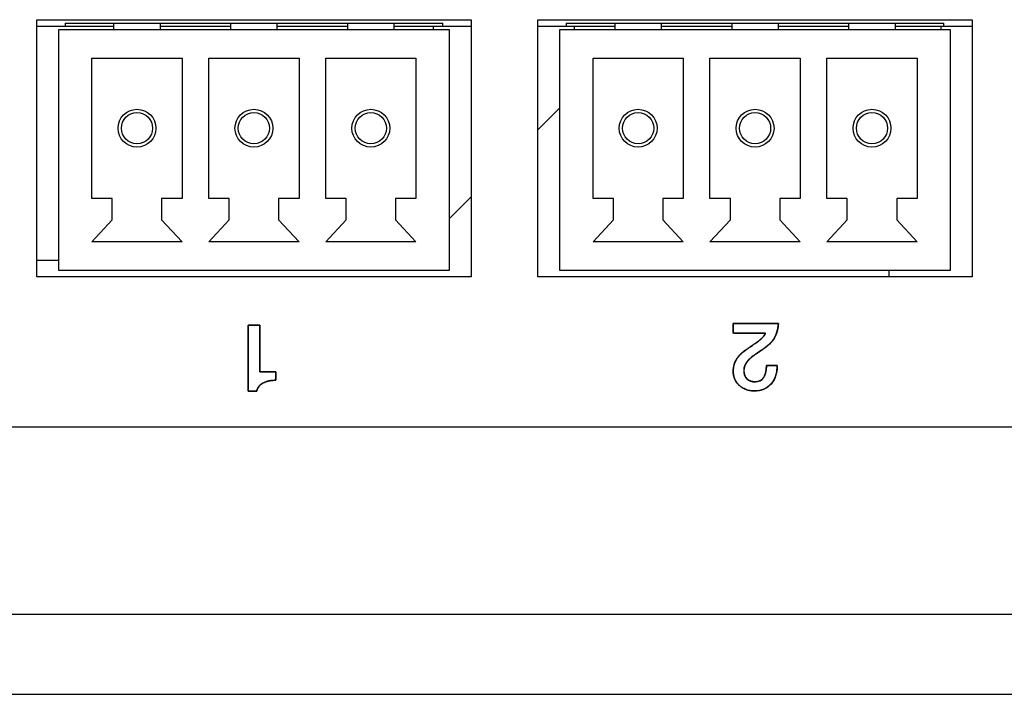
# Model space of a CAD drawing. Units: millimetres. Extents: x 5 to 1169, y 20 to 821.
# Drawn here: x 147 to 176, y 148 to 169 of the extents above; entities that cross this region are included whole.
import ezdxf

# ---------------------------------------------------------------- set-up
doc = ezdxf.new("R2010")
doc.units = ezdxf.units.MM
for name, color, linetype in [('00-3536-0200_XAS', 7, 'Continuous'), ('00-3541-0200_TAP', 7, 'Continuous'), ('BASE_3C_VERDA_MI', 7, 'Continuous'), ('BASE_CIRCUIT_POS', 7, 'Continuous'), ('Default', 7, 'Continuous'), ('Seri', 7, 'Continuous')]:
    doc.layers.add(name, color=color, linetype=linetype)

# ---------------------------------------------------------------- blocks, each defined once
blk = doc.blocks.new('SE2')
at = {"layer": '00-3536-0200_XAS', "color": 7, "linetype": 'Continuous'}
for p, q in [((147.029, 160.877), (147.029, 168.577)), ((147.029, 168.577), (160.029, 168.577)), ((160.029, 168.577), (160.029, 160.877)), ((162.029, 168.577), (175.029, 168.577)), ((162.029, 160.877), (162.029, 168.577)), ((175.029, 168.577), (175.029, 160.877)), ((163.129, 168.277), (163.129, 168.377)), ((162.029, 165.277), (162.679, 165.927)), ((159.379, 162.627), (160.029, 163.277)), ((147.029, 161.377), (147.679, 161.377)), ((160.029, 160.877), (147.029, 160.877)), ((175.029, 160.877), (162.029, 160.877))]:
    blk.add_line(p, q, dxfattribs=at)
at = {"layer": '00-3541-0200_TAP', "color": 7, "linetype": 'Continuous'}
for p, q in [((228.267, 156.377), (134.281, 156.377)), ((133.281, 148.377), (565.777, 148.377))]:
    blk.add_line(p, q, dxfattribs=at)
at = {"layer": '00-3541-0200_TAP', "color": 7}
blk.add_line((133.281, 150.777), (565.777, 150.777), dxfattribs=at)
at = {"layer": 'BASE_3C_VERDA_MI', "color": 7, "linetype": 'Continuous'}
for p, q in [((149.329, 168.477), (149.329, 168.277)), ((150.729, 168.277), (150.729, 168.477)), ((152.829, 168.477), (152.829, 168.277)), ((154.229, 168.277), (154.229, 168.477)), ((156.329, 168.477), (156.329, 168.277)), ((157.729, 168.277), (157.729, 168.477)), ((164.329, 168.477), (164.329, 168.277)), ((165.729, 168.277), (165.729, 168.477)), ((167.829, 168.477), (167.829, 168.277)), ((169.229, 168.277), (169.229, 168.477)), ((171.329, 168.477), (171.329, 168.277)), ((172.729, 168.277), (172.729, 168.477)), ((159.379, 168.277), (147.679, 168.277)), ((147.679, 168.277), (147.679, 161.077)), ((159.379, 161.077), (159.379, 168.277)), ((174.379, 168.277), (162.679, 168.277)), ((162.679, 168.277), (162.679, 161.077)), ((174.379, 161.077), (174.379, 168.277)), ((148.679, 163.227), (148.679, 167.427)), ((148.679, 167.427), (151.379, 167.427)), ((151.379, 167.427), (151.379, 163.227)), ((152.179, 163.227), (152.179, 167.427)), ((152.179, 167.427), (154.879, 167.427)), ((154.879, 167.427), (154.879, 163.227)), ((155.679, 163.227), (155.679, 167.427)), ((155.679, 167.427), (158.379, 167.427)), ((158.379, 167.427), (158.379, 163.227)), ((163.679, 163.227), (163.679, 167.427)), ((163.679, 167.427), (166.379, 167.427)), ((166.379, 167.427), (166.379, 163.227)), ((167.179, 163.227), (167.179, 167.427)), ((167.179, 167.427), (169.879, 167.427)), ((169.879, 167.427), (169.879, 163.227)), ((170.679, 163.227), (170.679, 167.427)), ((170.679, 167.427), (173.379, 167.427)), ((173.379, 167.427), (173.379, 163.227)), ((149.289, 163.227), (148.679, 163.227)), ((149.289, 162.586), (149.289, 163.227)), ((151.379, 163.227), (150.768, 163.227)), ((150.768, 163.227), (150.768, 162.586)), ((152.789, 163.227), (152.179, 163.227)), ((152.789, 162.586), (152.789, 163.227)), ((154.879, 163.227), (154.268, 163.227)), ((154.268, 163.227), (154.268, 162.586)), ((156.289, 163.227), (155.679, 163.227)), ((156.289, 162.586), (156.289, 163.227)), ((158.379, 163.227), (157.768, 163.227)), ((157.768, 163.227), (157.768, 162.586)), ((164.289, 163.227), (163.679, 163.227)), ((164.289, 162.586), (164.289, 163.227)), ((166.379, 163.227), (165.768, 163.227)), ((165.768, 163.227), (165.768, 162.586)), ((167.789, 163.227), (167.179, 163.227)), ((167.789, 162.586), (167.789, 163.227)), ((169.879, 163.227), (169.268, 163.227)), ((169.268, 163.227), (169.268, 162.586)), ((171.289, 163.227), (170.679, 163.227)), ((171.289, 162.586), (171.289, 163.227)), ((173.379, 163.227), (172.768, 163.227)), ((172.768, 163.227), (172.768, 162.586)), ((148.679, 161.927), (149.289, 162.586)), ((150.768, 162.586), (151.379, 161.927)), ((152.179, 161.927), (152.789, 162.586)), ((154.268, 162.586), (154.879, 161.927)), ((155.679, 161.927), (156.289, 162.586)), ((157.768, 162.586), (158.379, 161.927)), ((163.679, 161.927), (164.289, 162.586)), ((165.768, 162.586), (166.379, 161.927)), ((167.179, 161.927), (167.789, 162.586)), ((169.268, 162.586), (169.879, 161.927)), ((170.679, 161.927), (171.289, 162.586)), ((172.768, 162.586), (173.379, 161.927)), ((151.379, 161.927), (148.679, 161.927)), ((154.879, 161.927), (152.179, 161.927)), ((158.379, 161.927), (155.679, 161.927)), ((166.379, 161.927), (163.679, 161.927)), ((169.879, 161.927), (167.179, 161.927)), ((173.379, 161.927), (170.679, 161.927)), ((147.679, 161.077), (159.379, 161.077)), ((162.679, 161.077), (174.379, 161.077))]:
    blk.add_line(p, q, dxfattribs=at)
for centre, radius in [((150.029, 165.327), 0.567), ((150.029, 165.327), 0.467), ((153.529, 165.327), 0.567), ((153.529, 165.327), 0.467), ((157.029, 165.327), 0.567), ((157.029, 165.327), 0.467), ((165.029, 165.327), 0.567), ((165.029, 165.327), 0.467), ((168.529, 165.327), 0.567), ((168.529, 165.327), 0.467), ((172.029, 165.327), 0.567), ((172.029, 165.327), 0.467)]:
    blk.add_circle(centre, radius, dxfattribs=at)
at = {"layer": 'BASE_CIRCUIT_POS', "color": 7, "linetype": 'Continuous'}
for p, q in [((147.879, 168.377), (147.029, 168.377)), ((147.879, 168.477), (159.179, 168.477)), ((147.879, 168.477), (147.879, 168.377)), ((149.329, 168.377), (147.879, 168.377)), ((152.829, 168.377), (150.729, 168.377)), ((156.329, 168.377), (154.229, 168.377)), ((159.179, 168.377), (157.729, 168.377)), ((158.909, 168.277), (158.909, 168.377)), ((159.179, 168.377), (159.179, 168.477)), ((160.029, 168.377), (159.179, 168.377)), ((162.879, 168.377), (162.029, 168.377)), ((162.879, 168.477), (174.179, 168.477)), ((162.879, 168.477), (162.879, 168.377)), ((164.329, 168.377), (162.879, 168.377)), ((167.829, 168.377), (165.729, 168.377)), ((171.329, 168.377), (169.229, 168.377)), ((174.179, 168.377), (172.729, 168.377)), ((174.096, 168.277), (174.096, 168.377)), ((174.179, 168.377), (174.179, 168.477)), ((175.029, 168.377), (174.179, 168.377)), ((172.544, 160.877), (172.544, 161.077))]:
    blk.add_line(p, q, dxfattribs=at)

msp = doc.modelspace()

# ---------------------------------------------------------------- linework, layer by layer
at = {"layer": 'Seri', "color": 7, "linetype": 'Continuous'}
for points, degree, knots in [([(169.231, 159.479), (169.212, 159.344), (169.182, 159.221), (169.14, 159.111), (169.087, 159.012), (169.026, 158.93), (168.957, 158.86), (168.867, 158.784), (168.757, 158.702), (168.625, 158.613), (168.516, 158.542), (168.453, 158.494), (168.399, 158.449), (168.352, 158.405), (168.312, 158.362), (168.274, 158.311), (168.241, 158.255), (168.217, 158.198), (168.203, 158.139), (168.198, 158.079), (168.202, 158.012), (168.213, 157.951), (168.232, 157.898), (168.258, 157.852), (168.293, 157.813), (168.334, 157.781), (168.383, 157.758), (168.438, 157.742), (168.501, 157.733), (168.568, 157.733), (168.631, 157.744), (168.686, 157.767), (168.734, 157.802), (168.775, 157.849), (168.808, 157.907), (168.835, 157.973), (168.854, 158.047), (168.865, 158.128), (168.87, 158.217), (168.9, 158.226), (168.983, 158.226), (169.083, 158.226), (169.164, 158.226), (169.191, 158.226), (169.191, 158.222), (169.191, 158.215), (169.191, 158.207), (169.191, 158.202), (169.19, 158.148), (169.176, 158.02), (169.145, 157.902), (169.098, 157.796), (169.035, 157.7), (168.956, 157.618), (168.866, 157.552), (168.765, 157.505), (168.652, 157.476), (168.527, 157.464), (168.411, 157.469), (168.306, 157.489), (168.21, 157.524), (168.123, 157.573), (168.044, 157.637), (167.979, 157.712), (167.929, 157.795), (167.895, 157.886), (167.877, 157.986), (167.874, 158.085), (167.882, 158.168), (167.901, 158.248), (167.929, 158.324), (167.967, 158.398), (168.009, 158.462), (168.055, 158.518), (168.107, 158.573), (168.166, 158.625), (168.233, 158.676), (168.349, 158.756), (168.451, 158.825), (168.526, 158.875), (168.572, 158.907), (168.595, 158.923), (168.676, 158.988), (168.742, 159.049), (168.792, 159.105), (168.827, 159.157), (168.832, 159.191), (168.668, 159.191), (168.387, 159.191), (168.095, 159.191), (167.901, 159.191), (167.874, 159.201), (167.874, 159.261), (167.874, 159.348), (167.874, 159.431), (167.874, 159.477), (167.967, 159.479), (168.294, 159.479), (168.714, 159.479), (169.077, 159.479), (169.231, 159.479)], 1, [0, 0, 0.014144, 0.027268, 0.039534, 0.051139, 0.061815, 0.071984, 0.084187, 0.098492, 0.114943, 0.128547, 0.136665, 0.144059, 0.150751, 0.156769, 0.163435, 0.170169, 0.176595, 0.182847, 0.189072, 0.196071, 0.202473, 0.208357, 0.213895, 0.219289, 0.224695, 0.2303, 0.236295, 0.242836, 0.249857, 0.256412, 0.26261, 0.268774, 0.275235, 0.282195, 0.289563, 0.297456, 0.305986, 0.315239, 0.318533, 0.327129, 0.337492, 0.345912, 0.348768, 0.349144, 0.349883, 0.350691, 0.351276, 0.356799, 0.370252, 0.382869, 0.394943, 0.40681, 0.418655, 0.430223, 0.441864, 0.453982, 0.466938, 0.47899, 0.490105, 0.500722, 0.511126, 0.521619, 0.531931, 0.541974, 0.55208, 0.562577, 0.572875, 0.58152, 0.590025, 0.598526, 0.607157, 0.615085, 0.622585, 0.630428, 0.638669, 0.647354, 0.66198, 0.674789, 0.684116, 0.68996, 0.692842, 0.703669, 0.712959, 0.720773, 0.72722, 0.730801, 0.747779, 0.776988, 0.807261, 0.82743, 0.830417, 0.836634, 0.845698, 0.854287, 0.859081, 0.868752, 0.902682, 0.946307, 0.983967, 1, 1]), ([(169.231, 159.479), (169.21, 159.255), (169.146, 159.077), (169.039, 158.946), (168.954, 158.842), (168.791, 158.715), (168.548, 158.565), (168.437, 158.487), (168.355, 158.416), (168.303, 158.35), (168.233, 158.264), (168.198, 158.172), (168.198, 158.076), (168.198, 157.963), (168.227, 157.878), (168.286, 157.819), (168.344, 157.761), (168.429, 157.732), (168.54, 157.732), (168.649, 157.732), (168.731, 157.777), (168.787, 157.867), (168.842, 157.958), (168.87, 158.077), (168.87, 158.226)], 3, [0, 0, 0, 0, 0.125, 0.125, 0.125, 0.25, 0.25, 0.25, 0.375, 0.375, 0.375, 0.5, 0.5, 0.5, 0.625, 0.625, 0.625, 0.75, 0.75, 0.75, 0.875, 0.875, 0.875, 1, 1, 1, 1]), ([(153.353, 159.429), (153.36, 159.429), (153.378, 159.429), (153.405, 159.429), (153.439, 159.429), (153.478, 159.429), (153.519, 159.429), (153.561, 159.429), (153.602, 159.429), (153.639, 159.429), (153.669, 159.429), (153.692, 159.429), (153.704, 159.429), (153.706, 159.422), (153.706, 159.374), (153.706, 159.284), (153.706, 159.162), (153.705, 159.017), (153.705, 158.857), (153.705, 158.69), (153.704, 158.526), (153.704, 158.372), (153.704, 158.237), (153.703, 158.13), (153.703, 158.06), (153.703, 158.035), (153.712, 158.035), (153.737, 158.035), (153.774, 158.035), (153.821, 158.035), (153.874, 158.035), (153.931, 158.035), (153.989, 158.035), (154.045, 158.035), (154.096, 158.035), (154.138, 158.035), (154.169, 158.035), (154.186, 158.035), (154.189, 158.034), (154.189, 158.025), (154.189, 158.008), (154.189, 157.986), (154.189, 157.96), (154.189, 157.931), (154.189, 157.9), (154.189, 157.87), (154.189, 157.842), (154.189, 157.818), (154.189, 157.798), (154.189, 157.785), (154.189, 157.781), (154.151, 157.78), (154.115, 157.779), (154.08, 157.776), (154.046, 157.772), (154.013, 157.767), (153.981, 157.762), (153.95, 157.755), (153.921, 157.747), (153.892, 157.738), (153.864, 157.728), (153.838, 157.716), (153.813, 157.704), (153.789, 157.691), (153.766, 157.676), (153.745, 157.661), (153.725, 157.645), (153.707, 157.628), (153.69, 157.609), (153.675, 157.59), (153.661, 157.57), (153.648, 157.548), (153.637, 157.526), (153.628, 157.503), (153.62, 157.479), (153.613, 157.453), (153.608, 157.453), (153.595, 157.453), (153.575, 157.453), (153.55, 157.453), (153.522, 157.453), (153.491, 157.453), (153.46, 157.453), (153.43, 157.453), (153.403, 157.453), (153.38, 157.453), (153.364, 157.453), (153.355, 157.453), (153.353, 157.463), (153.353, 157.532), (153.353, 157.659), (153.353, 157.831), (153.353, 158.037), (153.353, 158.264), (153.353, 158.5), (153.353, 158.734), (153.353, 158.952), (153.353, 159.142), (153.353, 159.293), (153.353, 159.393), (153.353, 159.429)], 1, [0, 0, 0.001179, 0.004451, 0.009416, 0.015677, 0.022835, 0.030491, 0.038247, 0.045704, 0.052463, 0.058126, 0.062295, 0.06457, 0.065805, 0.074799, 0.091277, 0.113663, 0.140382, 0.169858, 0.200516, 0.23078, 0.259074, 0.283824, 0.303453, 0.316386, 0.321047, 0.322669, 0.327172, 0.334006, 0.342623, 0.352473, 0.36301, 0.373684, 0.383946, 0.393248, 0.401042, 0.406779, 0.40991, 0.410381, 0.41202, 0.415022, 0.4191, 0.423968, 0.429338, 0.434923, 0.440437, 0.445592, 0.4501, 0.453677, 0.456033, 0.456882, 0.463756, 0.470434, 0.476922, 0.483226, 0.489355, 0.495315, 0.501115, 0.506766, 0.512277, 0.51766, 0.522926, 0.528088, 0.533154, 0.53809, 0.542905, 0.547618, 0.552251, 0.556824, 0.56136, 0.565883, 0.570416, 0.574982, 0.579603, 0.584303, 0.589101, 0.589968, 0.592376, 0.596031, 0.60064, 0.605908, 0.611543, 0.617252, 0.62274, 0.627715, 0.631884, 0.634952, 0.636626, 0.638339, 0.651082, 0.67443, 0.70615, 0.744009, 0.785775, 0.829215, 0.872098, 0.912189, 0.947258, 0.975071, 0.993396, 1, 1]), ([(169.191, 158.2), (169.191, 157.98), (169.13, 157.803), (169.007, 157.667), (168.883, 157.532), (168.717, 157.464), (168.509, 157.464), (168.322, 157.464), (168.17, 157.519), (168.051, 157.63), (167.933, 157.741), (167.874, 157.883), (167.874, 158.057), (167.874, 158.192), (167.911, 158.316), (167.986, 158.429), (168.047, 158.521), (168.133, 158.607), (168.246, 158.686), (168.466, 158.835), (168.581, 158.913), (168.59, 158.92), (168.733, 159.027), (168.817, 159.118), (168.842, 159.191)], 3, [0, 0, 0, 0, 0.125, 0.125, 0.125, 0.25, 0.25, 0.25, 0.375, 0.375, 0.375, 0.5, 0.5, 0.5, 0.625, 0.625, 0.625, 0.75, 0.75, 0.75, 0.875, 0.875, 0.875, 1, 1, 1, 1]), ([(154.189, 157.781), (154.031, 157.781), (153.901, 157.753), (153.801, 157.698), (153.7, 157.642), (153.637, 157.561), (153.613, 157.453)], 3, [0, 0, 0, 0, 0.5, 0.5, 0.5, 1, 1, 1, 1])]:
    msp.add_open_spline(points, degree=degree, knots=knots, dxfattribs=at)
for points in [[(167.874, 159.191), (167.874, 159.191), (167.874, 159.479), (167.874, 159.479)], [(167.874, 159.479), (167.874, 159.479), (169.231, 159.479), (169.231, 159.479)], [(153.353, 159.429), (153.353, 159.429), (153.706, 159.429), (153.706, 159.429)], [(153.353, 157.453), (153.353, 157.453), (153.353, 159.429), (153.353, 159.429)], [(153.706, 159.429), (153.706, 159.429), (153.703, 158.035), (153.703, 158.035)], [(168.842, 159.191), (168.842, 159.191), (167.874, 159.191), (167.874, 159.191)], [(153.703, 158.035), (153.703, 158.035), (154.189, 158.035), (154.189, 158.035)], [(154.189, 158.035), (154.189, 158.035), (154.189, 157.781), (154.189, 157.781)], [(168.87, 158.226), (168.87, 158.226), (169.191, 158.226), (169.191, 158.226)], [(169.191, 158.226), (169.191, 158.226), (169.191, 158.2), (169.191, 158.2)], [(153.613, 157.453), (153.613, 157.453), (153.353, 157.453), (153.353, 157.453)]]:
    msp.add_open_spline(points, degree=3, dxfattribs=at)

# ---------------------------------------------------------------- block references
at = {"layer": 'Default'}
msp.add_blockref('SE2', (0, 0), dxfattribs=at)

doc.saveas('drawing.dxf')
